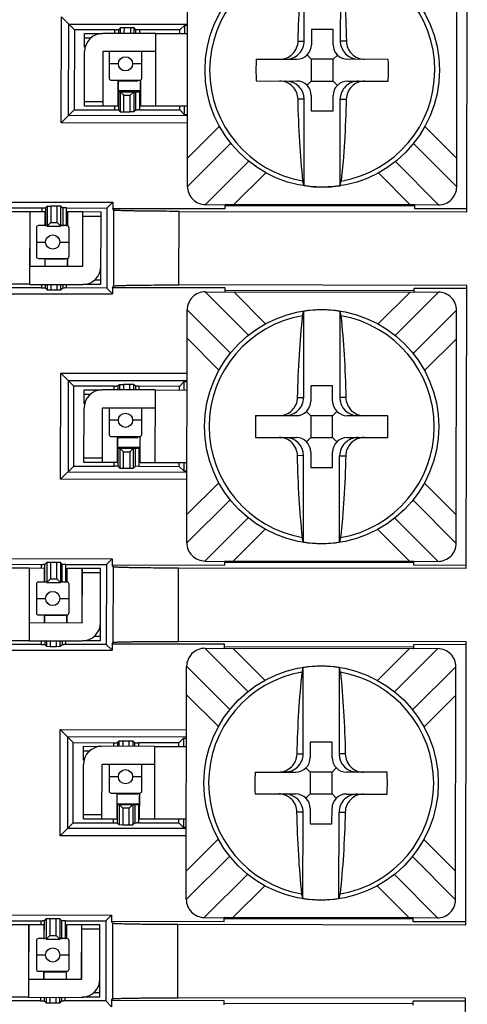
# Model space of a CAD drawing. Units: inches. Extents: x 0 to 34, y 0 to 22.
# Drawn here: x 18.3 to 18.6, y 3.8 to 4.5 of the extents above; entities that cross this region are included whole.
import ezdxf

# ---------------------------------------------------------------- set-up
doc = ezdxf.new("R2010")
doc.units = ezdxf.units.IN
doc.header["$LTSCALE"] = 1.87
doc.header["$MEASUREMENT"] = 0
doc.layers.get('0').update_dxf_attribs({"linetype": 'CONTINUOUS'})

msp = doc.modelspace()

# ---------------------------------------------------------------- linework, layer by layer
at = {"color": 7, "linetype": 'CONTINUOUS'}
for p, q in [((18.58626, 4.35978), (18.58655, 4.5542)), ((18.39428, 4.37728), (18.39453, 4.53728)), ((18.47456, 4.47716), (18.47465, 4.53654)), ((18.4994, 4.5365), (18.49931, 4.47712)), ((18.57928, 4.377), (18.57953, 4.537)), ((18.30762, 4.42093), (18.30773, 4.4939)), ((18.3167, 4.4849), (18.30773, 4.4939)), ((18.31267, 4.42597), (18.31276, 4.48885)), ((18.31276, 4.48885), (18.39445, 4.48872)), ((18.39245, 4.48803), (18.3892, 4.48479)), ((18.39244, 4.48229), (18.39245, 4.48803)), ((18.39245, 4.48803), (18.39445, 4.48805)), ((18.3167, 4.4849), (18.31661, 4.4299)), ((18.34447, 4.48486), (18.3167, 4.4849)), ((18.32368, 4.47289), (18.32369, 4.48239)), ((18.32369, 4.48239), (18.33587, 4.48237)), ((18.37264, 4.48237), (18.33624, 4.48242)), ((18.34697, 4.48488), (18.34575, 4.48486)), ((18.34826, 4.48616), (18.34697, 4.48488)), ((18.34697, 4.48488), (18.34697, 4.4824)), ((18.34825, 4.4824), (18.34826, 4.48616)), ((18.35076, 4.48618), (18.34826, 4.48616)), ((18.35514, 4.48617), (18.35076, 4.48618)), ((18.35764, 4.48615), (18.35514, 4.48617)), ((18.35764, 4.48239), (18.35764, 4.48615)), ((18.35893, 4.48486), (18.35764, 4.48615)), ((18.35892, 4.48239), (18.35893, 4.48486)), ((18.36143, 4.48483), (18.35893, 4.48486)), ((18.3892, 4.48479), (18.36143, 4.48483)), ((18.37262, 4.43232), (18.37269, 4.48232)), ((18.37269, 4.48232), (18.39444, 4.48228)), ((18.38919, 4.48229), (18.3892, 4.48479)), ((18.47945, 4.48519), (18.47943, 4.47465)), ((18.49445, 4.48517), (18.47945, 4.48519)), ((18.49443, 4.47463), (18.49445, 4.48517)), ((18.32362, 4.43239), (18.32368, 4.46989)), ((18.33618, 4.46987), (18.33612, 4.43237)), ((18.37263, 4.46987), (18.33623, 4.46992)), ((18.34055, 4.46991), (18.34055, 4.45175)), ((18.36305, 4.45175), (18.36305, 4.46988)), ((18.47649, 4.46759), (18.47942, 4.46465)), ((18.49735, 4.46755), (18.49442, 4.46463)), ((18.44156, 4.46471), (18.46942, 4.46467)), ((18.47942, 4.46465), (18.4794, 4.44965)), ((18.49442, 4.46463), (18.47942, 4.46465)), ((18.4944, 4.44963), (18.49442, 4.46463)), ((18.53228, 4.46457), (18.50442, 4.46461)), ((18.34205, 4.45025), (18.36155, 4.45025)), ((18.34665, 4.45025), (18.34662, 4.43235)), ((18.34665, 4.44975), (18.3603, 4.44975)), ((18.3603, 4.45025), (18.3603, 4.44975)), ((18.36212, 4.43233), (18.36215, 4.45037)), ((18.44154, 4.44971), (18.4694, 4.44967)), ((18.47646, 4.44673), (18.4794, 4.44965)), ((18.4794, 4.44965), (18.4944, 4.44963)), ((18.4944, 4.44963), (18.49732, 4.4467)), ((18.5044, 4.44961), (18.53225, 4.44957)), ((18.34663, 4.44235), (18.36213, 4.44233)), ((18.34691, 4.44235), (18.34689, 4.42983)), ((18.36213, 4.44291), (18.34691, 4.44291)), ((18.34819, 4.44235), (18.34817, 4.42854)), ((18.35069, 4.43985), (18.34819, 4.44235)), ((18.35507, 4.43984), (18.35757, 4.44234)), ((18.35757, 4.44234), (18.35755, 4.42853)), ((18.35884, 4.42981), (18.35886, 4.44234)), ((18.47938, 4.43965), (18.47936, 4.42911)), ((18.49436, 4.42909), (18.49438, 4.43963)), ((18.47441, 4.37778), (18.4745, 4.43716)), ((18.49916, 4.37774), (18.49925, 4.43712)), ((18.31661, 4.4299), (18.30762, 4.42093)), ((18.31661, 4.4299), (18.34439, 4.42986)), ((18.33612, 4.43237), (18.32362, 4.43239)), ((18.34662, 4.43235), (18.33618, 4.43237)), ((18.34439, 4.42986), (18.34689, 4.42983)), ((18.34689, 4.42983), (18.34817, 4.42854)), ((18.34817, 4.42854), (18.35067, 4.42852)), ((18.35067, 4.42852), (18.35505, 4.42851)), ((18.35755, 4.42853), (18.35505, 4.42851)), ((18.35755, 4.42853), (18.35884, 4.42981)), ((18.35884, 4.42981), (18.36006, 4.42983)), ((18.36134, 4.42983), (18.38911, 4.42979)), ((18.37256, 4.43232), (18.36212, 4.43233)), ((18.39437, 4.43228), (18.37262, 4.43232)), ((18.38911, 4.42979), (18.38912, 4.43229)), ((18.39236, 4.42654), (18.38911, 4.42979)), ((18.39236, 4.42654), (18.39237, 4.43229)), ((18.39436, 4.42652), (18.39236, 4.42654)), ((18.47936, 4.42911), (18.49436, 4.42909)), ((18.39435, 4.4208), (18.30762, 4.42093)), ((18.39436, 4.42584), (18.31267, 4.42597)), ((18.27277, 4.36645), (18.343, 4.36634)), ((18.33901, 4.36237), (18.343, 4.36634)), ((18.343, 4.36634), (18.343, 4.36211)), ((18.26426, 4.35998), (18.28601, 4.35995)), ((18.26651, 4.36248), (18.29428, 4.36243)), ((18.28601, 4.35995), (18.28593, 4.30995)), ((18.28607, 4.35995), (18.29651, 4.35993)), ((18.29428, 4.36243), (18.29678, 4.36245)), ((18.29651, 4.35993), (18.29649, 4.35025)), ((18.29678, 4.36245), (18.29676, 4.34993)), ((18.29678, 4.36245), (18.29807, 4.36374)), ((18.29807, 4.36374), (18.29805, 4.34993)), ((18.29807, 4.36374), (18.30057, 4.36376)), ((18.30496, 4.36375), (18.30057, 4.36376)), ((18.30745, 4.36372), (18.30496, 4.36375)), ((18.30743, 4.34991), (18.30745, 4.36372)), ((18.30745, 4.36372), (18.30874, 4.36243)), ((18.30874, 4.36243), (18.30872, 4.34991)), ((18.31124, 4.36241), (18.30874, 4.36243)), ((18.31124, 4.36241), (18.33901, 4.36237)), ((18.31199, 4.35018), (18.31201, 4.35991)), ((18.31201, 4.35991), (18.32245, 4.35989)), ((18.32245, 4.32239), (18.32251, 4.35989)), ((18.32251, 4.35989), (18.33501, 4.35987)), ((18.33493, 4.30987), (18.33501, 4.35987)), ((18.33901, 4.36237), (18.33893, 4.30737)), ((18.34359, 4.36092), (18.343, 4.36211)), ((18.343, 4.36211), (18.4203, 4.36199)), ((18.38858, 4.36008), (18.58626, 4.35978)), ((18.40677, 4.36476), (18.56677, 4.36452)), ((18.4203, 4.36199), (18.42031, 4.36474)), ((18.55022, 4.36449), (18.42031, 4.36469)), ((18.55022, 4.3636), (18.42031, 4.3638)), ((18.43127, 4.36468), (18.43127, 4.36473)), ((18.46927, 4.36467), (18.46927, 4.36462)), ((18.50427, 4.36456), (18.50427, 4.36461)), ((18.54227, 4.36456), (18.54227, 4.36451)), ((18.55022, 4.36454), (18.55022, 4.36179)), ((18.58626, 4.36174), (18.55022, 4.36179)), ((18.30056, 4.35242), (18.29805, 4.34993)), ((18.30494, 4.35242), (18.30743, 4.34991)), ((18.29055, 4.34875), (18.29055, 4.32925)), ((18.29805, 4.35025), (18.29205, 4.35025)), ((18.29805, 4.34993), (18.30743, 4.34991)), ((18.31155, 4.35025), (18.30743, 4.35025)), ((18.31305, 4.32925), (18.31305, 4.34875)), ((18.29205, 4.32775), (18.31155, 4.32775)), ((18.29646, 4.32775), (18.29645, 4.32238)), ((18.3103, 4.32725), (18.29646, 4.32725)), ((18.3103, 4.32775), (18.3103, 4.32725)), ((18.31195, 4.32236), (18.31196, 4.32775)), ((18.286, 4.3224), (18.3224, 4.32234)), ((18.28593, 4.30995), (18.26418, 4.30998)), ((18.2942, 4.30743), (18.26643, 4.30748)), ((18.28598, 4.3099), (18.32238, 4.30984)), ((18.2942, 4.30743), (18.2967, 4.30741)), ((18.2967, 4.30993), (18.2967, 4.30741)), ((18.2967, 4.30741), (18.29799, 4.30612)), ((18.29799, 4.30988), (18.29799, 4.30612)), ((18.29799, 4.30612), (18.30049, 4.30609)), ((18.30049, 4.30609), (18.30487, 4.30609)), ((18.30487, 4.30609), (18.30737, 4.30611)), ((18.30737, 4.30611), (18.30737, 4.30986)), ((18.30866, 4.30739), (18.30737, 4.30611)), ((18.30866, 4.30986), (18.30866, 4.30739)), ((18.30866, 4.30739), (18.30987, 4.30741)), ((18.33893, 4.30737), (18.31116, 4.30741)), ((18.33493, 4.30987), (18.32282, 4.30989)), ((18.34291, 4.30338), (18.33893, 4.30737)), ((18.34291, 4.30761), (18.34351, 4.30879)), ((18.34291, 4.30761), (18.34291, 4.30338)), ((18.42022, 4.30749), (18.34291, 4.30761)), ((18.58618, 4.3092), (18.38851, 4.3095)), ((18.40667, 4.30476), (18.56667, 4.30452)), ((18.42022, 4.30474), (18.42022, 4.30749)), ((18.55013, 4.30549), (18.42022, 4.30569)), ((18.42022, 4.30479), (18.55013, 4.30459)), ((18.43117, 4.30473), (18.43117, 4.30478)), ((18.46917, 4.30472), (18.46917, 4.30467)), ((18.50417, 4.30461), (18.50417, 4.30466)), ((18.54217, 4.30461), (18.54217, 4.30456)), ((18.55013, 4.30454), (18.55014, 4.30729)), ((18.55014, 4.30729), (18.58618, 4.30724)), ((18.58589, 4.11478), (18.58618, 4.3092)), ((18.27267, 4.30348), (18.34291, 4.30338)), ((18.39391, 4.13228), (18.39416, 4.29228)), ((18.47419, 4.23216), (18.47428, 4.29154)), ((18.49903, 4.2915), (18.49894, 4.23212)), ((18.57891, 4.132), (18.57916, 4.292)), ((18.30724, 4.17593), (18.30736, 4.2489)), ((18.31633, 4.2399), (18.30736, 4.2489)), ((18.30736, 4.2489), (18.39409, 4.24877)), ((18.31239, 4.24385), (18.3123, 4.18097)), ((18.31239, 4.24385), (18.39408, 4.24372)), ((18.31624, 4.1849), (18.31633, 4.2399)), ((18.3441, 4.23986), (18.31633, 4.2399)), ((18.32331, 4.22789), (18.32332, 4.23739)), ((18.32332, 4.23739), (18.33549, 4.23737)), ((18.37227, 4.23737), (18.33587, 4.23742)), ((18.3466, 4.23988), (18.34538, 4.23986)), ((18.3466, 4.23988), (18.34659, 4.2374)), ((18.34789, 4.24116), (18.3466, 4.23988)), ((18.34788, 4.2374), (18.34789, 4.24116)), ((18.34789, 4.24116), (18.35039, 4.24118)), ((18.35477, 4.24117), (18.35039, 4.24118)), ((18.35727, 4.24115), (18.35477, 4.24117)), ((18.35727, 4.24115), (18.35726, 4.23739)), ((18.35855, 4.23986), (18.35727, 4.24115)), ((18.35855, 4.23986), (18.35855, 4.23739)), ((18.36105, 4.23983), (18.35855, 4.23986)), ((18.38883, 4.23979), (18.36105, 4.23983)), ((18.37225, 4.18732), (18.37232, 4.23732)), ((18.37232, 4.23732), (18.39407, 4.23728)), ((18.38882, 4.23729), (18.38883, 4.23979)), ((18.38883, 4.23979), (18.39208, 4.24303)), ((18.39207, 4.23729), (18.39208, 4.24303)), ((18.39208, 4.24303), (18.39408, 4.24305)), ((18.47908, 4.24019), (18.47906, 4.22965)), ((18.49408, 4.24017), (18.47908, 4.24019)), ((18.49406, 4.22963), (18.49408, 4.24017)), ((18.32325, 4.18739), (18.3233, 4.22489)), ((18.3358, 4.22487), (18.33575, 4.18737)), ((18.37225, 4.22487), (18.33585, 4.22492)), ((18.34055, 4.22491), (18.34055, 4.20675)), ((18.36305, 4.20675), (18.36305, 4.22488)), ((18.44119, 4.21971), (18.46904, 4.21967)), ((18.47612, 4.22259), (18.47904, 4.21965)), ((18.47904, 4.21965), (18.47902, 4.20465)), ((18.49404, 4.21963), (18.47904, 4.21965)), ((18.49402, 4.20463), (18.49404, 4.21963)), ((18.49698, 4.22255), (18.49404, 4.21963)), ((18.5319, 4.21957), (18.50404, 4.21961)), ((18.34205, 4.20525), (18.36155, 4.20525)), ((18.34627, 4.20525), (18.34625, 4.18736)), ((18.34627, 4.20475), (18.3603, 4.20475)), ((18.3603, 4.20525), (18.3603, 4.20475)), ((18.36175, 4.18733), (18.36177, 4.20525)), ((18.44116, 4.20471), (18.46902, 4.20467)), ((18.47609, 4.20173), (18.47902, 4.20465)), ((18.47902, 4.20465), (18.49402, 4.20463)), ((18.49402, 4.20463), (18.49695, 4.2017)), ((18.50402, 4.20461), (18.53188, 4.20457)), ((18.34626, 4.19736), (18.36176, 4.19733)), ((18.34653, 4.19735), (18.34651, 4.18483)), ((18.34653, 4.19791), (18.36176, 4.19791)), ((18.34782, 4.19735), (18.3478, 4.18354)), ((18.35032, 4.19485), (18.34782, 4.19735)), ((18.3547, 4.19484), (18.3572, 4.19734)), ((18.35718, 4.18353), (18.3572, 4.19734)), ((18.35849, 4.19734), (18.35847, 4.18481)), ((18.47404, 4.13278), (18.47413, 4.19216)), ((18.47901, 4.19465), (18.47899, 4.18411)), ((18.49399, 4.18409), (18.49401, 4.19463)), ((18.49879, 4.13274), (18.49888, 4.19212)), ((18.30724, 4.17593), (18.31624, 4.1849)), ((18.31624, 4.1849), (18.34401, 4.18486)), ((18.33575, 4.18737), (18.32325, 4.18739)), ((18.34624, 4.18736), (18.33581, 4.18737)), ((18.34651, 4.18483), (18.34532, 4.18485)), ((18.34651, 4.18483), (18.3478, 4.18354)), ((18.3478, 4.18354), (18.3503, 4.18352)), ((18.3503, 4.18352), (18.35468, 4.18351)), ((18.35468, 4.18351), (18.35718, 4.18353)), ((18.35847, 4.18481), (18.35718, 4.18353)), ((18.36097, 4.18483), (18.35847, 4.18481)), ((18.36097, 4.18483), (18.38874, 4.18479)), ((18.37218, 4.18732), (18.36175, 4.18733)), ((18.394, 4.18728), (18.37225, 4.18732)), ((18.38874, 4.18479), (18.38875, 4.18729)), ((18.39199, 4.18154), (18.38874, 4.18479)), ((18.39199, 4.18154), (18.39199, 4.18729)), ((18.47899, 4.18411), (18.49399, 4.18409)), ((18.39398, 4.1758), (18.30724, 4.17593)), ((18.3123, 4.18097), (18.39399, 4.18084)), ((18.39399, 4.18152), (18.39199, 4.18154)), ((18.26389, 4.11498), (18.28564, 4.11495)), ((18.26614, 4.11748), (18.29391, 4.11743)), ((18.27239, 4.12145), (18.34263, 4.12134)), ((18.28564, 4.11495), (18.28556, 4.06495)), ((18.2857, 4.11495), (18.29613, 4.11493)), ((18.29641, 4.11745), (18.2952, 4.11744)), ((18.29614, 4.11493), (18.29612, 4.10525)), ((18.29639, 4.10493), (18.29641, 4.11745)), ((18.29641, 4.11745), (18.2977, 4.11874)), ((18.2977, 4.11874), (18.29768, 4.10493)), ((18.3002, 4.11876), (18.2977, 4.11874)), ((18.30458, 4.11875), (18.3002, 4.11876)), ((18.30708, 4.11872), (18.30458, 4.11875)), ((18.30708, 4.11872), (18.30706, 4.10491)), ((18.30837, 4.11743), (18.30708, 4.11872)), ((18.30835, 4.10491), (18.30837, 4.11743)), ((18.31087, 4.11741), (18.30837, 4.11743)), ((18.31087, 4.11741), (18.33864, 4.11737)), ((18.31162, 4.10525), (18.31164, 4.11491)), ((18.31164, 4.11491), (18.32207, 4.11489)), ((18.32208, 4.07739), (18.32214, 4.11489)), ((18.32214, 4.11489), (18.33463, 4.11487)), ((18.33456, 4.06487), (18.33463, 4.11487)), ((18.33864, 4.11737), (18.33856, 4.06237)), ((18.33864, 4.11737), (18.34263, 4.12134)), ((18.34263, 4.12134), (18.34262, 4.11711)), ((18.34321, 4.11592), (18.34262, 4.11711)), ((18.34262, 4.11711), (18.41993, 4.11699)), ((18.38821, 4.11508), (18.58589, 4.11478)), ((18.40639, 4.11976), (18.56639, 4.11952)), ((18.41993, 4.11699), (18.41994, 4.11974)), ((18.54985, 4.1186), (18.41993, 4.1188)), ((18.54985, 4.11949), (18.41994, 4.11969)), ((18.43089, 4.11968), (18.43089, 4.11973)), ((18.46889, 4.11967), (18.46889, 4.11962)), ((18.50389, 4.11956), (18.50389, 4.11961)), ((18.54189, 4.11956), (18.54189, 4.11951)), ((18.54984, 4.11679), (18.54985, 4.11954)), ((18.58589, 4.11674), (18.54984, 4.11679)), ((18.29055, 4.10375), (18.29055, 4.08425)), ((18.29768, 4.10525), (18.29205, 4.10525)), ((18.30018, 4.10743), (18.29768, 4.10493)), ((18.29768, 4.10493), (18.30706, 4.10491)), ((18.30456, 4.10742), (18.30706, 4.10491)), ((18.31155, 4.10525), (18.30706, 4.10525)), ((18.31305, 4.08425), (18.31305, 4.10375)), ((18.29205, 4.08275), (18.31155, 4.08275)), ((18.29609, 4.08275), (18.29608, 4.07738)), ((18.3103, 4.08225), (18.29609, 4.08225)), ((18.3103, 4.08275), (18.3103, 4.08225)), ((18.31158, 4.07736), (18.31159, 4.08275)), ((18.28563, 4.0774), (18.32203, 4.07734)), ((18.28556, 4.06495), (18.26381, 4.06498)), ((18.29383, 4.06243), (18.26606, 4.06248)), ((18.28561, 4.0649), (18.32201, 4.06484)), ((18.29383, 4.06243), (18.29633, 4.06241)), ((18.29633, 4.06493), (18.29633, 4.06241)), ((18.29633, 4.06241), (18.29761, 4.06112)), ((18.29762, 4.06488), (18.29761, 4.06112)), ((18.29761, 4.06112), (18.30011, 4.06109)), ((18.30011, 4.06109), (18.30449, 4.06109)), ((18.30449, 4.06109), (18.30699, 4.06111)), ((18.30699, 4.06111), (18.307, 4.06486)), ((18.30699, 4.06111), (18.30828, 4.06239)), ((18.30829, 4.06486), (18.30828, 4.06239)), ((18.30828, 4.06239), (18.3095, 4.06241)), ((18.33856, 4.06237), (18.31078, 4.06241)), ((18.33456, 4.06487), (18.32245, 4.06489)), ((18.34253, 4.05838), (18.33856, 4.06237)), ((18.34254, 4.06261), (18.34253, 4.05838)), ((18.34254, 4.06261), (18.34313, 4.06379)), ((18.41985, 4.06249), (18.34254, 4.06261)), ((18.58581, 4.0642), (18.38813, 4.0645)), ((18.41984, 4.05974), (18.41985, 4.06249)), ((18.54976, 4.06049), (18.41985, 4.06069)), ((18.54976, 4.05954), (18.54976, 4.06229)), ((18.58581, 4.06224), (18.54976, 4.06229)), ((18.58551, 3.86978), (18.58581, 4.0642)), ((18.2723, 4.05848), (18.34253, 4.05838)), ((18.4063, 4.05976), (18.5663, 4.05952)), ((18.41984, 4.05979), (18.54976, 4.05959)), ((18.4308, 4.05973), (18.4308, 4.05978)), ((18.4688, 4.05972), (18.4688, 4.05967)), ((18.5038, 4.05961), (18.5038, 4.05966)), ((18.5418, 4.05961), (18.5418, 4.05956)), ((18.39354, 3.88728), (18.39378, 4.04728)), ((18.47382, 3.98716), (18.47391, 4.04654)), ((18.49866, 4.0465), (18.49857, 3.98712)), ((18.57854, 3.887), (18.57878, 4.047)), ((18.30687, 3.93093), (18.30698, 4.0039)), ((18.30698, 4.0039), (18.31595, 3.9949)), ((18.30698, 4.0039), (18.39372, 4.00377)), ((18.31202, 3.99885), (18.31192, 3.93597)), ((18.39371, 3.99872), (18.31202, 3.99885)), ((18.31587, 3.9399), (18.31595, 3.9949)), ((18.31595, 3.9949), (18.34372, 3.99486)), ((18.34372, 3.99486), (18.34622, 3.99488)), ((18.34622, 3.99488), (18.34751, 3.99616)), ((18.34622, 3.99488), (18.34622, 3.9924)), ((18.34751, 3.99616), (18.35001, 3.99618)), ((18.34751, 3.9924), (18.34751, 3.99616)), ((18.35001, 3.99618), (18.3544, 3.99617)), ((18.3544, 3.99617), (18.35689, 3.99615)), ((18.35689, 3.99615), (18.35689, 3.99239)), ((18.35818, 3.99486), (18.35689, 3.99615)), ((18.35818, 3.99239), (18.35818, 3.99486)), ((18.35818, 3.99486), (18.35937, 3.99484)), ((18.38845, 3.99479), (18.36068, 3.99483)), ((18.38845, 3.99479), (18.39171, 3.99803)), ((18.38845, 3.99229), (18.38845, 3.99479)), ((18.39171, 3.99803), (18.3917, 3.99229)), ((18.39171, 3.99803), (18.39371, 3.99805)), ((18.4787, 3.99519), (18.47869, 3.98465)), ((18.4937, 3.99517), (18.4787, 3.99519)), ((18.49369, 3.98463), (18.4937, 3.99517)), ((18.32293, 3.98289), (18.32295, 3.99239)), ((18.32295, 3.99239), (18.33512, 3.99237)), ((18.3719, 3.99237), (18.3355, 3.99242)), ((18.37187, 3.94232), (18.37195, 3.99232)), ((18.37195, 3.99232), (18.3937, 3.99228)), ((18.32287, 3.94239), (18.32293, 3.97989)), ((18.33543, 3.97987), (18.33537, 3.94237)), ((18.37188, 3.97987), (18.33548, 3.97992)), ((18.34055, 3.97991), (18.34055, 3.96175)), ((18.36305, 3.96175), (18.36305, 3.97988)), ((18.44081, 3.97471), (18.46867, 3.97467)), ((18.47575, 3.97759), (18.47867, 3.97465)), ((18.47867, 3.97465), (18.47865, 3.95965)), ((18.49367, 3.97463), (18.47867, 3.97465)), ((18.49365, 3.95963), (18.49367, 3.97463)), ((18.4966, 3.97755), (18.49367, 3.97463)), ((18.53153, 3.97457), (18.50367, 3.97461)), ((18.34205, 3.96025), (18.36155, 3.96025)), ((18.3459, 3.96025), (18.34587, 3.94236)), ((18.3459, 3.95975), (18.3603, 3.95975)), ((18.3603, 3.96025), (18.3603, 3.95975)), ((18.36137, 3.94233), (18.3614, 3.96025)), ((18.44079, 3.95971), (18.46865, 3.95967)), ((18.47572, 3.95673), (18.47865, 3.95965)), ((18.47865, 3.95965), (18.49365, 3.95963)), ((18.49365, 3.95963), (18.49657, 3.9567)), ((18.50365, 3.95961), (18.53151, 3.95957)), ((18.34589, 3.95236), (18.36139, 3.95233)), ((18.34616, 3.95235), (18.34614, 3.93983)), ((18.34616, 3.95291), (18.36139, 3.95291)), ((18.34745, 3.95235), (18.34743, 3.93854)), ((18.34994, 3.94985), (18.34745, 3.95235)), ((18.35432, 3.94984), (18.35683, 3.95234)), ((18.35683, 3.95234), (18.35681, 3.93853)), ((18.35812, 3.95234), (18.3581, 3.93982)), ((18.47366, 3.88778), (18.47375, 3.94716)), ((18.47863, 3.94965), (18.47862, 3.93911)), ((18.49362, 3.93909), (18.49363, 3.94963)), ((18.49841, 3.88774), (18.4985, 3.94712)), ((18.30687, 3.93093), (18.31587, 3.9399)), ((18.31587, 3.9399), (18.34364, 3.93986)), ((18.33537, 3.94237), (18.32287, 3.94239)), ((18.34587, 3.94236), (18.33543, 3.94237)), ((18.34364, 3.93986), (18.34614, 3.93983)), ((18.34614, 3.93983), (18.34743, 3.93854)), ((18.35681, 3.93853), (18.3581, 3.93982)), ((18.3581, 3.93982), (18.35931, 3.93983)), ((18.3606, 3.93983), (18.38837, 3.93979)), ((18.37181, 3.94232), (18.36137, 3.94233)), ((18.39362, 3.94228), (18.37187, 3.94232)), ((18.38837, 3.93979), (18.38837, 3.94229)), ((18.39161, 3.93654), (18.38837, 3.93979)), ((18.39162, 3.94229), (18.39161, 3.93654)), ((18.47862, 3.93911), (18.49362, 3.93909)), ((18.39361, 3.93584), (18.31192, 3.93597)), ((18.34743, 3.93854), (18.34993, 3.93852)), ((18.34993, 3.93852), (18.35431, 3.93851)), ((18.35431, 3.93851), (18.35681, 3.93853)), ((18.39361, 3.93652), (18.39161, 3.93654)), ((18.3936, 3.9308), (18.30687, 3.93093)), ((18.26577, 3.87248), (18.29354, 3.87244)), ((18.27202, 3.87645), (18.34226, 3.87634)), ((18.29604, 3.87245), (18.29482, 3.87244)), ((18.29602, 3.85993), (18.29604, 3.87245)), ((18.29604, 3.87245), (18.29733, 3.87374)), ((18.29733, 3.87374), (18.29731, 3.85993)), ((18.29983, 3.87376), (18.29733, 3.87374)), ((18.30421, 3.87375), (18.29983, 3.87376)), ((18.30671, 3.87372), (18.30421, 3.87375)), ((18.30671, 3.87372), (18.30669, 3.85991)), ((18.30799, 3.87243), (18.30671, 3.87372)), ((18.30797, 3.85991), (18.30799, 3.87243)), ((18.31049, 3.87241), (18.30799, 3.87243)), ((18.31049, 3.87241), (18.33827, 3.87237)), ((18.33827, 3.87237), (18.33818, 3.81737)), ((18.33827, 3.87237), (18.34226, 3.87634)), ((18.34226, 3.87634), (18.34225, 3.87211)), ((18.34284, 3.87092), (18.34225, 3.87211)), ((18.34225, 3.87211), (18.41956, 3.87199)), ((18.40602, 3.87476), (18.56602, 3.87452)), ((18.41956, 3.87199), (18.41956, 3.87474)), ((18.54948, 3.8745), (18.41956, 3.87469)), ((18.54947, 3.8736), (18.41956, 3.8738)), ((18.43052, 3.87468), (18.43052, 3.87473)), ((18.46852, 3.87467), (18.46852, 3.87462)), ((18.50352, 3.87457), (18.50352, 3.87462)), ((18.54152, 3.87456), (18.54152, 3.87451)), ((18.54947, 3.8718), (18.54948, 3.87455)), ((18.58551, 3.87174), (18.54947, 3.8718)), ((18.26351, 3.86998), (18.28526, 3.86995)), ((18.28526, 3.86995), (18.28519, 3.81995)), ((18.28532, 3.86995), (18.29576, 3.86993)), ((18.29576, 3.86993), (18.29575, 3.86025)), ((18.31125, 3.86025), (18.31126, 3.86991)), ((18.31126, 3.86991), (18.3217, 3.86989)), ((18.3217, 3.83239), (18.32176, 3.86989)), ((18.32176, 3.86989), (18.33426, 3.86987)), ((18.33419, 3.81987), (18.33426, 3.86987)), ((18.38784, 3.87008), (18.58551, 3.86978)), ((18.29055, 3.85875), (18.29055, 3.83925)), ((18.29731, 3.86025), (18.29205, 3.86025)), ((18.29981, 3.86243), (18.29731, 3.85993)), ((18.29731, 3.85993), (18.30669, 3.85991)), ((18.30419, 3.86242), (18.30669, 3.85991)), ((18.31155, 3.86025), (18.30669, 3.86025)), ((18.31305, 3.83925), (18.31305, 3.85875)), ((18.29205, 3.83775), (18.31155, 3.83775)), ((18.29571, 3.83775), (18.2957, 3.83238)), ((18.3103, 3.83775), (18.3103, 3.83725)), ((18.3112, 3.83236), (18.31121, 3.83775)), ((18.28525, 3.8324), (18.32165, 3.83234)), ((18.3103, 3.83725), (18.29571, 3.83725)), ((18.28519, 3.81995), (18.26344, 3.81998)), ((18.29345, 3.81744), (18.26568, 3.81748)), ((18.28524, 3.8199), (18.32164, 3.81984)), ((18.29345, 3.81744), (18.29595, 3.81741)), ((18.29596, 3.81993), (18.29595, 3.81741)), ((18.29595, 3.81741), (18.29724, 3.81612)), ((18.29724, 3.81988), (18.29724, 3.81612)), ((18.30662, 3.81611), (18.30663, 3.81987)), ((18.30791, 3.81739), (18.30662, 3.81611)), ((18.30791, 3.81986), (18.30791, 3.81739)), ((18.30791, 3.81739), (18.30913, 3.81741)), ((18.33818, 3.81737), (18.31041, 3.81741)), ((18.33419, 3.81987), (18.32208, 3.81989)), ((18.34216, 3.81338), (18.33818, 3.81737)), ((18.34217, 3.81761), (18.34216, 3.81338)), ((18.34217, 3.81761), (18.34276, 3.8188)), ((18.41948, 3.81749), (18.34217, 3.81761)), ((18.58543, 3.8192), (18.38776, 3.81951)), ((18.41947, 3.81474), (18.41948, 3.81749)), ((18.54938, 3.81455), (18.54939, 3.8173)), ((18.58543, 3.81724), (18.54939, 3.8173)), ((18.58514, 3.62478), (18.58543, 3.8192)), ((18.29724, 3.81612), (18.29974, 3.81609)), ((18.29974, 3.81609), (18.30412, 3.81609)), ((18.30412, 3.81609), (18.30662, 3.81611)), ((18.54939, 3.81549), (18.41947, 3.81569))]:
    msp.add_line(p, q, dxfattribs=at)
at = {"color": 9, "linetype": 'CONTINUOUS'}
for p, q in [((18.34447, 4.48241), (18.34447, 4.48486)), ((18.35076, 4.48618), (18.35075, 4.4824)), ((18.35514, 4.48617), (18.35514, 4.48239)), ((18.36143, 4.48483), (18.36142, 4.48238)), ((18.32369, 4.47939), (18.32818, 4.47938)), ((18.47037, 4.47717), (18.47456, 4.47716)), ((18.50351, 4.47712), (18.49931, 4.47712)), ((18.32408, 4.47289), (18.32368, 4.47289)), ((18.34692, 4.4615), (18.34055, 4.4615)), ((18.36305, 4.4615), (18.35667, 4.4615)), ((18.3465, 4.45025), (18.34648, 4.43236)), ((18.36226, 4.43233), (18.36229, 4.45044)), ((18.35067, 4.42852), (18.35069, 4.43985)), ((18.35069, 4.43985), (18.35507, 4.43984)), ((18.35505, 4.42851), (18.35507, 4.43984)), ((18.36136, 4.44233), (18.36134, 4.42983)), ((18.33612, 4.43537), (18.32362, 4.43539)), ((18.4745, 4.43716), (18.4703, 4.43717)), ((18.49925, 4.43712), (18.50345, 4.43712)), ((18.34439, 4.42986), (18.34439, 4.43236)), ((18.39431, 4.39672), (18.41624, 4.41858)), ((18.55745, 4.41837), (18.57931, 4.39644)), ((18.42408, 4.40687), (18.39429, 4.37717)), ((18.54957, 4.40669), (18.57928, 4.37688)), ((18.40665, 4.36476), (18.43645, 4.39448)), ((18.53719, 4.3943), (18.56688, 4.36452)), ((18.44813, 4.3866), (18.4262, 4.36473)), ((18.54733, 4.36455), (18.52547, 4.38648)), ((18.48678, 4.37664), (18.48678, 4.3768)), ((18.28607, 4.35995), (18.28601, 4.32242)), ((18.29428, 4.36243), (18.29428, 4.35993)), ((18.29637, 4.35993), (18.29635, 4.35025)), ((18.30057, 4.36376), (18.30056, 4.35242)), ((18.30494, 4.35242), (18.30496, 4.36375)), ((18.31122, 4.34991), (18.31124, 4.36241)), ((18.31214, 4.35012), (18.31215, 4.35991)), ((18.32239, 4.32239), (18.32245, 4.35989)), ((18.34359, 4.36092), (18.34351, 4.30879)), ((18.38851, 4.3095), (18.38858, 4.36008)), ((18.30056, 4.35242), (18.30494, 4.35242)), ((18.3225, 4.35689), (18.335, 4.35687)), ((18.29055, 4.339), (18.29692, 4.339)), ((18.30667, 4.339), (18.31305, 4.339)), ((18.29632, 4.32775), (18.29631, 4.32238)), ((18.31209, 4.32236), (18.3121, 4.32786)), ((18.33456, 4.31937), (18.33495, 4.31937)), ((18.33494, 4.31287), (18.33052, 4.31288)), ((18.2942, 4.30993), (18.2942, 4.30743)), ((18.30049, 4.30987), (18.30049, 4.30609)), ((18.30487, 4.30609), (18.30487, 4.30987)), ((18.31116, 4.30741), (18.31116, 4.30986)), ((18.43624, 4.27499), (18.40656, 4.30476)), ((18.42611, 4.30473), (18.44797, 4.28281)), ((18.52531, 4.28269), (18.54724, 4.30455)), ((18.56679, 4.30452), (18.53698, 4.2748)), ((18.39416, 4.2924), (18.42385, 4.26261)), ((18.48666, 4.29248), (18.48666, 4.29264)), ((18.54935, 4.2624), (18.57915, 4.29212)), ((18.41599, 4.25092), (18.39413, 4.27284)), ((18.57913, 4.27256), (18.5572, 4.2507)), ((18.34409, 4.23741), (18.3441, 4.23986)), ((18.35039, 4.24118), (18.35038, 4.2374)), ((18.35476, 4.23739), (18.35477, 4.24117)), ((18.36105, 4.23983), (18.36105, 4.23738)), ((18.32332, 4.23439), (18.32781, 4.23438)), ((18.46999, 4.23217), (18.47419, 4.23216)), ((18.50314, 4.23212), (18.49894, 4.23212)), ((18.3237, 4.22789), (18.32331, 4.22789)), ((18.34692, 4.2165), (18.34055, 4.2165)), ((18.36305, 4.2165), (18.35667, 4.2165)), ((18.34613, 4.20525), (18.3461, 4.18736)), ((18.36189, 4.18733), (18.36192, 4.20525)), ((18.36099, 4.19733), (18.36097, 4.18483)), ((18.33575, 4.19037), (18.32325, 4.19039)), ((18.3503, 4.18352), (18.35032, 4.19485)), ((18.35032, 4.19485), (18.3547, 4.19484)), ((18.3547, 4.19484), (18.35468, 4.18351)), ((18.47413, 4.19216), (18.46993, 4.19217)), ((18.49888, 4.19212), (18.50307, 4.19212)), ((18.34401, 4.18486), (18.34402, 4.18736)), ((18.39394, 4.15172), (18.41587, 4.17358)), ((18.55708, 4.17337), (18.57894, 4.15144)), ((18.42371, 4.16188), (18.39391, 4.13217)), ((18.5492, 4.16169), (18.57891, 4.13188)), ((18.40628, 4.11976), (18.43608, 4.14948)), ((18.53682, 4.1493), (18.56651, 4.11952)), ((18.44776, 4.1416), (18.42583, 4.11973)), ((18.54695, 4.11955), (18.52509, 4.14148)), ((18.48641, 4.13164), (18.48641, 4.1318)), ((18.2857, 4.11495), (18.28564, 4.07742)), ((18.29391, 4.11743), (18.29391, 4.11493)), ((18.29599, 4.11493), (18.29598, 4.10525)), ((18.3002, 4.11876), (18.30018, 4.10743)), ((18.30456, 4.10742), (18.30458, 4.11875)), ((18.31085, 4.10491), (18.31087, 4.11741)), ((18.31176, 4.10525), (18.31178, 4.11491)), ((18.32202, 4.07739), (18.32207, 4.11489)), ((18.34321, 4.11592), (18.34313, 4.06379)), ((18.38813, 4.0645), (18.38821, 4.11508)), ((18.32213, 4.11189), (18.33463, 4.11187)), ((18.30018, 4.10743), (18.30456, 4.10742)), ((18.29055, 4.094), (18.29692, 4.094)), ((18.30667, 4.094), (18.31305, 4.094)), ((18.29594, 4.08275), (18.29594, 4.07738)), ((18.31172, 4.07736), (18.31173, 4.08275)), ((18.33419, 4.07437), (18.33457, 4.07437)), ((18.33456, 4.06787), (18.33015, 4.06788)), ((18.29383, 4.06493), (18.29383, 4.06243)), ((18.30012, 4.06488), (18.30011, 4.06109)), ((18.30449, 4.06109), (18.3045, 4.06487)), ((18.31078, 4.06241), (18.31079, 4.06486)), ((18.43587, 4.02999), (18.40619, 4.05976)), ((18.42574, 4.05973), (18.4476, 4.03781)), ((18.52494, 4.03769), (18.54686, 4.05955)), ((18.56642, 4.05952), (18.53661, 4.0298)), ((18.39378, 4.0474), (18.42348, 4.01761)), ((18.48628, 4.04748), (18.48628, 4.04764)), ((18.54897, 4.0174), (18.57878, 4.04712)), ((18.41561, 4.00592), (18.39375, 4.02785)), ((18.57875, 4.02756), (18.55682, 4.0057)), ((18.34372, 3.99241), (18.34372, 3.99486)), ((18.35001, 3.99618), (18.35001, 3.9924)), ((18.35439, 3.99239), (18.3544, 3.99617)), ((18.36068, 3.99483), (18.36068, 3.99238)), ((18.32294, 3.98939), (18.32743, 3.98938)), ((18.46962, 3.98717), (18.47382, 3.98716)), ((18.50276, 3.98712), (18.49857, 3.98712)), ((18.32333, 3.98289), (18.32293, 3.98289)), ((18.34692, 3.9715), (18.34055, 3.9715)), ((18.36305, 3.9715), (18.35667, 3.9715)), ((18.34576, 3.96025), (18.34573, 3.94236)), ((18.36151, 3.94233), (18.36154, 3.96025)), ((18.36062, 3.95233), (18.3606, 3.93983)), ((18.34994, 3.94985), (18.34993, 3.93852)), ((18.35432, 3.94984), (18.34994, 3.94985)), ((18.35431, 3.93851), (18.35432, 3.94984)), ((18.47375, 3.94716), (18.46956, 3.94717)), ((18.4985, 3.94712), (18.5027, 3.94712)), ((18.33538, 3.94537), (18.32288, 3.94539)), ((18.34364, 3.93986), (18.34364, 3.94236)), ((18.39357, 3.90672), (18.4155, 3.92858)), ((18.55671, 3.92837), (18.57857, 3.90644)), ((18.42334, 3.91688), (18.39354, 3.88717)), ((18.54882, 3.91669), (18.57854, 3.88688)), ((18.4059, 3.87476), (18.43571, 3.90448)), ((18.53645, 3.9043), (18.56613, 3.87452)), ((18.44738, 3.8966), (18.42546, 3.87473)), ((18.54658, 3.87455), (18.52472, 3.89648)), ((18.48604, 3.88664), (18.48604, 3.8868)), ((18.29354, 3.87244), (18.29353, 3.86994)), ((18.29983, 3.87376), (18.29981, 3.86243)), ((18.30419, 3.86242), (18.30421, 3.87375)), ((18.31047, 3.85991), (18.31049, 3.87241)), ((18.28532, 3.86995), (18.28527, 3.83242)), ((18.29562, 3.86993), (18.2956, 3.86025)), ((18.31139, 3.86025), (18.3114, 3.86991)), ((18.32164, 3.83239), (18.3217, 3.86989)), ((18.32176, 3.86689), (18.33426, 3.86687)), ((18.34284, 3.87092), (18.34276, 3.8188)), ((18.38776, 3.81951), (18.38784, 3.87008)), ((18.29981, 3.86243), (18.30419, 3.86242)), ((18.29055, 3.849), (18.29692, 3.849)), ((18.30667, 3.849), (18.31305, 3.849)), ((18.29557, 3.83775), (18.29556, 3.83238)), ((18.31135, 3.83236), (18.31136, 3.83775)), ((18.33381, 3.82937), (18.3342, 3.82937)), ((18.29346, 3.81994), (18.29345, 3.81744)), ((18.29974, 3.81988), (18.29974, 3.81609)), ((18.30412, 3.81609), (18.30413, 3.81987)), ((18.31041, 3.81741), (18.31041, 3.81986)), ((18.33419, 3.82287), (18.32978, 3.82288))]:
    msp.add_line(p, q, dxfattribs=at)
at = {"color": 7, "linetype": 'CONTINUOUS'}
for centre, radius in [((18.48691, 4.45714), 0.0805), ((18.3518, 4.4615), 0.00487), ((18.3018, 4.339), 0.00487), ((18.48653, 4.21214), 0.0805), ((18.3518, 4.2165), 0.00487), ((18.3018, 4.094), 0.00487), ((18.48616, 3.96714), 0.0805), ((18.3518, 3.9715), 0.00487), ((18.3018, 3.849), 0.00487)]:
    msp.add_circle(centre, radius, dxfattribs=at)
at = {"color": 9, "linetype": 'CONTINUOUS'}
for centre, start, end in [((18.48691, 4.45714), 99.66745, 260.15849), ((18.48691, 4.45714), 279.66655, 80.15885), ((18.48653, 4.21214), 99.66745, 260.15849), ((18.48653, 4.21214), 279.66655, 80.15885), ((18.48616, 3.96714), 99.66745, 260.15849), ((18.48616, 3.96714), 279.66655, 80.15885)]:
    msp.add_arc(centre, 0.07732, start, end, dxfattribs=at)
at = {"color": 7, "linetype": 'CONTINUOUS'}
for centre, radius, start, end in [((18.33623, 4.46987), 0.01255, 89.9127, 179.9127), ((18.34489, 4.72951), 0.24465, 269.90058, 270.20141), ((18.46943, 4.47467), 0.01, 269.9127, 359.9127), ((18.50443, 4.47461), 0.01, 179.9127, 269.9127), ((18.63972, 4.45691), 0.19832, 177.74536, 182.08004), ((18.33407, 4.45737), 0.19833, 357.74554, 2.07986), ((18.34205, 4.45175), 0.0015, 179.99999, 270), ((18.36155, 4.45175), 0.0015, 270, 359.99997), ((18.46938, 4.43967), 0.01, 359.9127, 89.9127), ((18.50438, 4.43961), 0.01, 89.9127, 179.9127), ((18.36092, 4.18518), 0.24465, 89.90058, 90.20141), ((18.40678, 4.37726), 0.0125, 179.9133, 269.91344), ((18.48691, 4.45714), 0.08034, 261.052, 278.7734), ((18.56678, 4.37702), 0.0125, 269.91331, 359.91344), ((18.29205, 4.34875), 0.0015, 90.00025, 180.00014), ((18.31155, 4.34875), 0.0015, 359.99986, 90.0005), ((18.29205, 4.32925), 0.0015, 180, 269.9995), ((18.31155, 4.32925), 0.0015, 270.00025, 0), ((18.3224, 4.32239), 0.01255, 269.9127, 359.9127), ((18.31073, 4.06276), 0.24465, 89.90057, 90.2014), ((18.40666, 4.29226), 0.0125, 89.91331, 179.91344), ((18.56666, 4.29202), 0.0125, 359.91197, 89.9121), ((18.48653, 4.21214), 0.08034, 81.052, 98.7734), ((18.33585, 4.22487), 0.01255, 89.9127, 179.9127), ((18.34452, 4.48451), 0.24465, 269.90057, 270.2014), ((18.46906, 4.22967), 0.01, 269.9127, 359.9127), ((18.50406, 4.22961), 0.01, 179.9127, 269.9127), ((18.63935, 4.21191), 0.19832, 177.74536, 182.08004), ((18.3337, 4.21237), 0.19833, 357.74554, 2.07986), ((18.34205, 4.20675), 0.0015, 179.99999, 270), ((18.36155, 4.20675), 0.0015, 270, 359.99997), ((18.46901, 4.19467), 0.01, 359.9127, 89.9127), ((18.50401, 4.19461), 0.01, 89.9127, 179.9127), ((18.3437, 3.94157), 0.24329, 89.61668, 89.92535), ((18.40641, 4.13226), 0.0125, 179.9133, 269.91344), ((18.48653, 4.21214), 0.08034, 261.052, 278.7734), ((18.56641, 4.13202), 0.0125, 269.91331, 359.91344), ((18.29434, 4.36209), 0.24465, 269.90057, 270.2014), ((18.29205, 4.10375), 0.0015, 90.00025, 180.00014), ((18.31155, 4.10375), 0.0015, 359.99986, 90.0005), ((18.29205, 4.08425), 0.0015, 180, 269.9995), ((18.31155, 4.08425), 0.0015, 270.00025, 0), ((18.32203, 4.07739), 0.01255, 269.9127, 359.9127), ((18.31036, 3.81776), 0.24465, 89.90057, 90.2014), ((18.40628, 4.04726), 0.0125, 89.91331, 179.91344), ((18.56628, 4.04702), 0.0125, 359.91197, 89.9121), ((18.48616, 3.96714), 0.08034, 81.052, 98.7734), ((18.361, 4.23813), 0.24329, 269.61668, 269.92535), ((18.33548, 3.97987), 0.01255, 89.9127, 179.9127), ((18.46869, 3.98467), 0.01, 269.9127, 359.9127), ((18.50369, 3.98461), 0.01, 179.9127, 269.9127), ((18.63898, 3.96691), 0.19832, 177.74536, 182.08004), ((18.33333, 3.96737), 0.19833, 357.74554, 2.07986), ((18.34205, 3.96175), 0.0015, 179.99999, 270), ((18.36155, 3.96175), 0.0015, 270, 359.99997), ((18.46863, 3.94967), 0.01, 359.9127, 89.9127), ((18.50363, 3.94961), 0.01, 89.9127, 179.9127), ((18.36017, 3.69518), 0.24465, 89.90057, 90.2014), ((18.40604, 3.88726), 0.0125, 179.9133, 269.91344), ((18.48616, 3.96714), 0.08034, 261.052, 278.7734), ((18.56604, 3.88702), 0.0125, 269.91331, 359.91344), ((18.29396, 4.11709), 0.24465, 269.90057, 270.2014), ((18.29205, 3.85875), 0.0015, 90.00025, 180.00014), ((18.31155, 3.85875), 0.0015, 359.99986, 90.0005), ((18.29205, 3.83925), 0.0015, 180, 269.9995), ((18.31155, 3.83925), 0.0015, 270.00025, 0), ((18.32165, 3.83239), 0.01255, 269.9127, 359.9127), ((18.30999, 3.57276), 0.24465, 89.90057, 90.2014)]:
    msp.add_arc(centre, radius, start, end, dxfattribs=at)
for centre, major_axis, start_param, end_param in [((18.46191, 4.47718), (-0.01265, 0.00002), 1.570796, 3.141593), ((18.51197, 4.4771), (-0.01265, 0.00002), 0, 1.570796), ((18.46185, 4.43718), (0.01265, -0.00002), 0, 1.570796), ((18.51191, 4.4371), (0.01265, -0.00002), 1.570796, 3.141593), ((18.46153, 4.23218), (-0.01265, 0.00002), 1.570796, 3.141593), ((18.51159, 4.2321), (-0.01265, 0.00002), 0, 1.570796), ((18.46147, 4.19218), (0.01265, -0.00002), 0, 1.570796), ((18.51153, 4.1921), (0.01265, -0.00002), 1.570796, 3.141593), ((18.46116, 3.98718), (-0.01265, 0.00002), 1.570796, 3.141593), ((18.51122, 3.9871), (-0.01265, 0.00002), 0, 1.570796), ((18.4611, 3.94718), (0.01265, -0.00002), 0, 1.570796), ((18.51116, 3.9471), (0.01265, -0.00002), 1.570796, 3.141593)]:
    msp.add_ellipse(centre, major_axis=major_axis, ratio=0.98776, start_param=start_param, end_param=end_param, dxfattribs=at)
for points, knots in [([(18.47037, 4.47717), (18.47061, 4.48696), (18.47141, 4.50572), (18.47295, 4.52444), (18.47392, 4.53337)], [0, 0, 0, 0, 0.521938, 1, 1, 1, 1]), ([(18.50012, 4.53333), (18.50107, 4.5244), (18.50255, 4.50568), (18.50329, 4.48691), (18.50351, 4.47712)], [0, 0, 0, 0, 0.478059, 1, 1, 1, 1]), ([(18.45783, 4.46469), (18.45943, 4.46468), (18.4627, 4.46535), (18.46682, 4.46814), (18.46961, 4.47227), (18.47033, 4.47554), (18.47037, 4.47717)], [0, 0, 0, 0, 0.247417, 0.497882, 0.749577, 1, 1, 1, 1]), ([(18.50351, 4.47712), (18.50354, 4.47549), (18.50425, 4.47222), (18.50703, 4.46808), (18.51114, 4.46527), (18.5144, 4.4646), (18.51601, 4.4646)], [0, 0, 0, 0, 0.25044, 0.502139, 0.752597, 1, 1, 1, 1]), ([(18.4703, 4.43717), (18.47027, 4.43879), (18.46956, 4.44206), (18.46678, 4.44621), (18.46267, 4.44901), (18.45941, 4.44968), (18.45781, 4.44969)], [0, 0, 0, 0, 0.250422, 0.502124, 0.752593, 1, 1, 1, 1]), ([(18.51598, 4.4496), (18.51438, 4.4496), (18.51112, 4.44894), (18.507, 4.44614), (18.5042, 4.44201), (18.50349, 4.43874), (18.50345, 4.43712)], [0, 0, 0, 0, 0.247412, 0.497873, 0.74957, 1, 1, 1, 1]), ([(18.47369, 4.38096), (18.47274, 4.38988), (18.47126, 4.40861), (18.47052, 4.42737), (18.4703, 4.43717)], [0, 0, 0, 0, 0.478062, 1, 1, 1, 1]), ([(18.50345, 4.43712), (18.5032, 4.42732), (18.5024, 4.40856), (18.50087, 4.38984), (18.49989, 4.38092)], [0, 0, 0, 0, 0.521941, 1, 1, 1, 1]), ([(18.47441, 4.37778), (18.47432, 4.37792), (18.47416, 4.3783), (18.47388, 4.37936), (18.47376, 4.38028), (18.47369, 4.38096)], [0, 0, 0, 0, 0.153754, 0.375561, 1, 1, 1, 1]), ([(18.49916, 4.37774), (18.49925, 4.37788), (18.49941, 4.37826), (18.49969, 4.37932), (18.49982, 4.38024), (18.49989, 4.38092)], [0, 0, 0, 0, 0.153755, 0.375565, 1, 1, 1, 1]), ([(18.38858, 4.36008), (18.38568, 4.36008), (18.37996, 4.3601), (18.37167, 4.36016), (18.36511, 4.36022), (18.36026, 4.36029), (18.357, 4.36035), (18.35405, 4.36041), (18.35142, 4.36047), (18.34915, 4.36054), (18.34749, 4.3606), (18.34635, 4.36065), (18.34565, 4.36069), (18.34505, 4.36073), (18.34455, 4.36077), (18.34416, 4.3608), (18.34387, 4.36084), (18.3437, 4.36087), (18.34362, 4.3609), (18.34359, 4.36092), (18.34359, 4.36092)], [0, 0, 0, 0, 0.193762, 0.380521, 0.55258, 0.6311, 0.703629, 0.769493, 0.828019, 0.878641, 0.920927, 0.938811, 0.954454, 0.967818, 0.978883, 0.987633, 0.994055, 0.998147, 0.999335, 1, 1, 1, 1]), ([(18.34351, 4.30879), (18.34351, 4.3088), (18.34354, 4.30882), (18.34362, 4.30885), (18.3438, 4.30888), (18.34408, 4.30891), (18.34447, 4.30895), (18.34497, 4.30899), (18.34557, 4.30902), (18.34627, 4.30906), (18.34741, 4.3091), (18.34907, 4.30916), (18.35134, 4.30922), (18.35397, 4.30928), (18.35693, 4.30933), (18.36018, 4.30937), (18.36503, 4.30943), (18.37159, 4.30948), (18.37989, 4.30951), (18.3856, 4.30951), (18.38851, 4.3095)], [0, 0, 0, 0, 0.000665, 0.001853, 0.005945, 0.012367, 0.021117, 0.032182, 0.045546, 0.061189, 0.079073, 0.121359, 0.171981, 0.230507, 0.296371, 0.368901, 0.447421, 0.61948, 0.806238, 1, 1, 1, 1]), ([(18.47355, 4.28837), (18.47362, 4.28904), (18.47375, 4.28996), (18.47403, 4.29102), (18.47419, 4.2914), (18.47428, 4.29154)], [0, 0, 0, 0, 0.624442, 0.84625, 1, 1, 1, 1]), ([(18.49975, 4.28833), (18.49968, 4.289), (18.49956, 4.28992), (18.49928, 4.29098), (18.49912, 4.29136), (18.49903, 4.2915)], [0, 0, 0, 0, 0.624444, 0.846259, 1, 1, 1, 1]), ([(18.46999, 4.23217), (18.47024, 4.24196), (18.47104, 4.26072), (18.47257, 4.27944), (18.47355, 4.28837)], [0, 0, 0, 0, 0.521938, 1, 1, 1, 1]), ([(18.49975, 4.28833), (18.5007, 4.2794), (18.50218, 4.26068), (18.50292, 4.24191), (18.50314, 4.23212)], [0, 0, 0, 0, 0.478059, 1, 1, 1, 1]), ([(18.45746, 4.21969), (18.45906, 4.21968), (18.46232, 4.22035), (18.46644, 4.22314), (18.46924, 4.22727), (18.46995, 4.23054), (18.46999, 4.23217)], [0, 0, 0, 0, 0.247417, 0.497882, 0.749577, 1, 1, 1, 1]), ([(18.50314, 4.23212), (18.50317, 4.23049), (18.50388, 4.22722), (18.50666, 4.22308), (18.51077, 4.22027), (18.51403, 4.2196), (18.51563, 4.2196)], [0, 0, 0, 0, 0.25044, 0.502139, 0.752597, 1, 1, 1, 1]), ([(18.46993, 4.19217), (18.4699, 4.19379), (18.46919, 4.19706), (18.46641, 4.20121), (18.4623, 4.20401), (18.45904, 4.20468), (18.45743, 4.20469)], [0, 0, 0, 0, 0.250422, 0.502124, 0.752593, 1, 1, 1, 1]), ([(18.51561, 4.2046), (18.51401, 4.2046), (18.51075, 4.20394), (18.50662, 4.20114), (18.50383, 4.19701), (18.50311, 4.19374), (18.50307, 4.19212)], [0, 0, 0, 0, 0.247412, 0.497873, 0.74957, 1, 1, 1, 1]), ([(18.47332, 4.13596), (18.47237, 4.14488), (18.47089, 4.16361), (18.47015, 4.18237), (18.46993, 4.19217)], [0, 0, 0, 0, 0.478062, 1, 1, 1, 1]), ([(18.50307, 4.19212), (18.50283, 4.18232), (18.50203, 4.16356), (18.50049, 4.14484), (18.49952, 4.13592)], [0, 0, 0, 0, 0.521941, 1, 1, 1, 1]), ([(18.47404, 4.13278), (18.47394, 4.13292), (18.47379, 4.1333), (18.47351, 4.13436), (18.47339, 4.13528), (18.47332, 4.13596)], [0, 0, 0, 0, 0.153754, 0.375561, 1, 1, 1, 1]), ([(18.49879, 4.13274), (18.49888, 4.13288), (18.49904, 4.13327), (18.49932, 4.13432), (18.49944, 4.13524), (18.49952, 4.13592)], [0, 0, 0, 0, 0.153755, 0.375565, 1, 1, 1, 1]), ([(18.34321, 4.11592), (18.34322, 4.11592), (18.34324, 4.1159), (18.34333, 4.11587), (18.3435, 4.11584), (18.34379, 4.1158), (18.34418, 4.11577), (18.34468, 4.11573), (18.34528, 4.11569), (18.34598, 4.11566), (18.34712, 4.1156), (18.34878, 4.11554), (18.35105, 4.11547), (18.35368, 4.11541), (18.35663, 4.11535), (18.35989, 4.11529), (18.36473, 4.11522), (18.3713, 4.11516), (18.37959, 4.1151), (18.3853, 4.11508), (18.38821, 4.11508)], [0, 0, 0, 0, 0.000665, 0.001853, 0.005945, 0.012368, 0.021118, 0.032183, 0.045546, 0.061189, 0.079073, 0.121359, 0.171983, 0.23051, 0.296374, 0.368903, 0.447422, 0.619477, 0.806237, 1, 1, 1, 1]), ([(18.34313, 4.06379), (18.34314, 4.0638), (18.34316, 4.06382), (18.34325, 4.06385), (18.34342, 4.06388), (18.34371, 4.06391), (18.3441, 4.06395), (18.3446, 4.06399), (18.3452, 4.06402), (18.3459, 4.06406), (18.34704, 4.0641), (18.3487, 4.06416), (18.35097, 4.06422), (18.3536, 4.06428), (18.35655, 4.06433), (18.35981, 4.06437), (18.36466, 4.06443), (18.37122, 4.06448), (18.37951, 4.06451), (18.38522, 4.06451), (18.38813, 4.0645)], [0, 0, 0, 0, 0.000665, 0.001853, 0.005945, 0.012367, 0.021117, 0.032182, 0.045546, 0.061189, 0.079073, 0.121359, 0.171981, 0.230507, 0.296371, 0.368901, 0.447421, 0.61948, 0.806238, 1, 1, 1, 1]), ([(18.46962, 3.98717), (18.46986, 3.99696), (18.47066, 4.01572), (18.4722, 4.03444), (18.47318, 4.04337)], [0, 0, 0, 0, 0.521938, 1, 1, 1, 1]), ([(18.47318, 4.04337), (18.47325, 4.04404), (18.47338, 4.04496), (18.47366, 4.04602), (18.47381, 4.0464), (18.47391, 4.04654)], [0, 0, 0, 0, 0.624442, 0.84625, 1, 1, 1, 1]), ([(18.49938, 4.04333), (18.4993, 4.044), (18.49918, 4.04492), (18.4989, 4.04598), (18.49875, 4.04636), (18.49866, 4.0465)], [0, 0, 0, 0, 0.624444, 0.846259, 1, 1, 1, 1]), ([(18.49938, 4.04333), (18.50032, 4.0344), (18.50181, 4.01568), (18.50255, 3.99691), (18.50276, 3.98712)], [0, 0, 0, 0, 0.478059, 1, 1, 1, 1]), ([(18.45708, 3.97469), (18.45869, 3.97468), (18.46195, 3.97535), (18.46607, 3.97814), (18.46886, 3.98227), (18.46958, 3.98554), (18.46962, 3.98717)], [0, 0, 0, 0, 0.247417, 0.497882, 0.749577, 1, 1, 1, 1]), ([(18.50276, 3.98712), (18.5028, 3.98549), (18.5035, 3.98222), (18.50628, 3.97808), (18.5104, 3.97527), (18.51366, 3.9746), (18.51526, 3.9746)], [0, 0, 0, 0, 0.25044, 0.502139, 0.752597, 1, 1, 1, 1]), ([(18.46956, 3.94717), (18.46952, 3.94879), (18.46882, 3.95206), (18.46604, 3.95621), (18.46192, 3.95901), (18.45866, 3.95968), (18.45706, 3.95969)], [0, 0, 0, 0, 0.250422, 0.502124, 0.752593, 1, 1, 1, 1]), ([(18.51524, 3.9596), (18.51363, 3.9596), (18.51037, 3.95894), (18.50625, 3.95614), (18.50346, 3.95201), (18.50274, 3.94874), (18.5027, 3.94712)], [0, 0, 0, 0, 0.247412, 0.497873, 0.74957, 1, 1, 1, 1]), ([(18.47294, 3.89096), (18.472, 3.89988), (18.47051, 3.91861), (18.46977, 3.93737), (18.46956, 3.94717)], [0, 0, 0, 0, 0.478062, 1, 1, 1, 1]), ([(18.5027, 3.94712), (18.50246, 3.93732), (18.50166, 3.91856), (18.50012, 3.89984), (18.49914, 3.89092)], [0, 0, 0, 0, 0.521941, 1, 1, 1, 1]), ([(18.47366, 3.88778), (18.47357, 3.88792), (18.47342, 3.8883), (18.47314, 3.88936), (18.47302, 3.89028), (18.47294, 3.89096)], [0, 0, 0, 0, 0.153754, 0.375561, 1, 1, 1, 1]), ([(18.49841, 3.88774), (18.49851, 3.88788), (18.49866, 3.88827), (18.49894, 3.88932), (18.49907, 3.89024), (18.49914, 3.89092)], [0, 0, 0, 0, 0.153755, 0.375565, 1, 1, 1, 1]), ([(18.34284, 3.87092), (18.34284, 3.87092), (18.34287, 3.8709), (18.34295, 3.87087), (18.34313, 3.87084), (18.34341, 3.8708), (18.34381, 3.87077), (18.3443, 3.87073), (18.3449, 3.87069), (18.34561, 3.87066), (18.34674, 3.8706), (18.3484, 3.87054), (18.35068, 3.87047), (18.3533, 3.87041), (18.35626, 3.87035), (18.35951, 3.87029), (18.36436, 3.87023), (18.37092, 3.87016), (18.37922, 3.8701), (18.38493, 3.87008), (18.38784, 3.87008)], [0, 0, 0, 0, 0.000665, 0.001853, 0.005945, 0.012368, 0.021118, 0.032183, 0.045546, 0.061189, 0.079073, 0.121359, 0.171983, 0.23051, 0.296374, 0.368903, 0.447422, 0.619477, 0.806237, 1, 1, 1, 1]), ([(18.34276, 3.8188), (18.34276, 3.8188), (18.34279, 3.81882), (18.34287, 3.81885), (18.34305, 3.81888), (18.34333, 3.81891), (18.34373, 3.81895), (18.34422, 3.81899), (18.34482, 3.81902), (18.34553, 3.81906), (18.34666, 3.8191), (18.34833, 3.81916), (18.3506, 3.81922), (18.35322, 3.81928), (18.35618, 3.81933), (18.35943, 3.81937), (18.36428, 3.81943), (18.37085, 3.81948), (18.37914, 3.81951), (18.38485, 3.81951), (18.38776, 3.81951)], [0, 0, 0, 0, 0.000665, 0.001853, 0.005945, 0.012367, 0.021117, 0.032182, 0.045546, 0.061189, 0.079073, 0.121359, 0.171981, 0.230507, 0.296371, 0.368901, 0.447421, 0.61948, 0.806238, 1, 1, 1, 1])]:
    msp.add_open_spline(points, degree=3, knots=knots, dxfattribs=at)
for points in [[(18.33618, 4.46987), (18.33618, 4.4699), (18.3362, 4.46992), (18.33623, 4.46992)], [(18.32245, 4.32239), (18.32245, 4.32236), (18.32243, 4.32234), (18.3224, 4.32234)], [(18.3358, 4.22487), (18.3358, 4.2249), (18.33583, 4.22492), (18.33585, 4.22492)], [(18.32208, 4.07739), (18.32208, 4.07736), (18.32205, 4.07734), (18.32203, 4.07734)], [(18.33543, 3.97987), (18.33543, 3.9799), (18.33545, 3.97992), (18.33548, 3.97992)], [(18.3217, 3.83239), (18.3217, 3.83236), (18.32168, 3.83234), (18.32165, 3.83234)]]:
    msp.add_open_spline(points, degree=3, dxfattribs=at)

doc.saveas('drawing.dxf')
